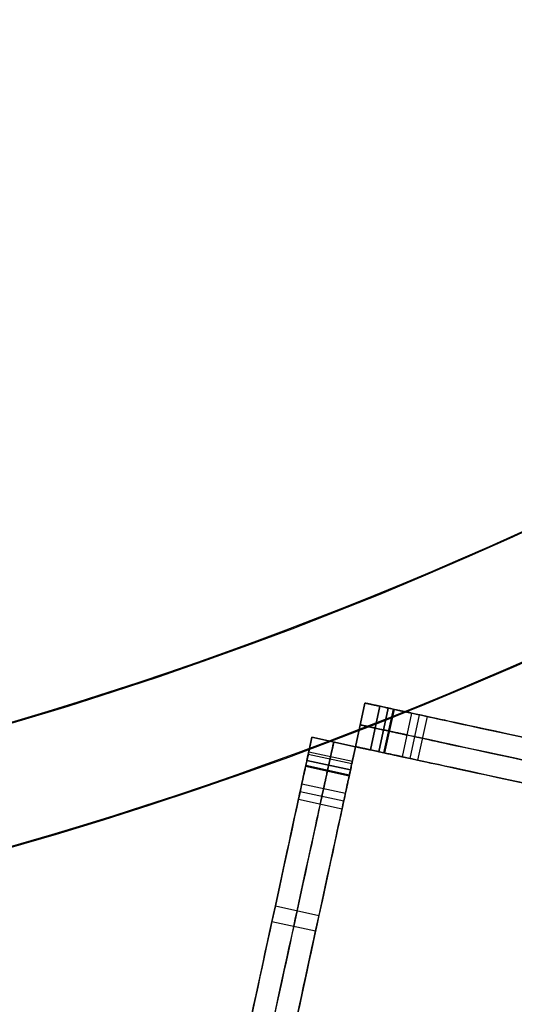
# Model space of a CAD drawing. Units: millimetres. Extents: x -547 to 521, y -112 to 59.
# Drawn here: x 457 to 465, y -93 to -77 of the extents above; entities that cross this region are included whole.
import ezdxf

# ---------------------------------------------------------------- set-up
doc = ezdxf.new("R2010")
doc.units = ezdxf.units.MM
doc.header["$MEASUREMENT"] = 0
for name, color, linetype, true_color in [('IGES level 2', 7, 'Continuous', 0xcad1ee), ('IGES level 7', 7, 'Continuous', 0xc0c0c0), ('IGES level 8', 7, 'Continuous', 0xc0c0c0)]:
    doc.layers.add(name, color=color, linetype=linetype, true_color=true_color)

msp = doc.modelspace()

# ---------------------------------------------------------------- linework, layer by layer
at = {"layer": 'IGES level 2', "color": 7, "true_color": 0xffffff}
for centre, radius, end in [((438.0998949419696, -26.21810043026534, -69.04999591863668), 67, 90), ((438.0998949419683, -26.21810043026433, 30.95000408136308), 67, 90), ((438.099894941968, -26.2181004302647, -19.04999591863679), 67, 90.00000002134793), ((438.0998949419696, -26.21810043026534, -69.04999591863668), 67, 90), ((438.0998949419686, -26.21810043026412, 30.95000408136334), 67, 90), ((438.0998949419713, -26.21810043026498, -69.04999591863685), 65, 90), ((438.0998949419683, -26.21810043026433, 30.95000408136308), 65, 90), ((438.0998949419713, -26.21810043026544, -69.04999591863668), 65, 90), ((438.0998949419683, -26.21810043026433, 30.95000408136308), 65, 90), ((438.099894941968, -26.2181004302647, -19.04999591863679), 65, 90.00000000963993)]:
    msp.add_arc(centre, radius, 270, end, dxfattribs=at)
at = {"layer": 'IGES level 7'}
for p, q in [((462.4158710668723, -88.24555092003807, -173.073624784235), (462.257103636639, -88.97855358260531, -173.073624784235)), ((462.4158710668723, -88.24555092003807, -173.073624784235), (462.2571035644897, -88.97855391570661, -173.073624784235)), ((462.2571036361762, -88.97855358311647, 47.78693222459407), (462.415871505018, -88.24555101493986, 47.78693223276497)), ((462.4158712887095, -88.24555096808771, -112.876688275735), (462.2571037863269, -88.97855396375626, -112.876688275735)), ((462.4158715105467, -88.24555101613737, -51.579751767235), (462.2571039842141, -88.97855412237895, -51.579751767235)), ((462.2571039842141, -88.97855412237895, -12.67975176723502), (462.4158715105467, -88.24555101613737, -12.67975176723502)), ((462.4158715105467, -88.24555101613737, -32.12975176723501), (462.2571039842141, -88.97855412237895, -32.12975176723501)), ((462.2571040081641, -88.9785540118059, -52.67975176723502), (462.4158715105467, -88.24555101613737, -52.67975176723502)), ((462.4158715105467, -88.24555101613737, -11.579751767235), (462.2571039842141, -88.97855412237895, -11.579751767235)), ((462.257103972316, -88.97855412052535, 47.78693223276497), (462.4158714986486, -88.24555101428376, 47.78693223276497)), ((462.4158715045977, -88.24555101521057, 18.10359023276499), (462.257103978265, -88.97855412145215, 18.10359023276499)), ((462.4158715105467, -88.24555101613737, -52.67975176723502), (462.2571040803134, -88.9785536787046, -52.67975176723502)), ((462.2571040803134, -88.9785536787046, -51.579751767235), (462.4158715105467, -88.24555101613737, -51.579751767235)), ((462.4158715105467, -88.24555101613737, -12.67975176723502), (462.2571040803134, -88.9785536787046, -12.67975176723502)), ((462.2571040803134, -88.9785536787046, -11.579751767235), (462.4158715105467, -88.24555101613737, -11.579751767235)), ((462.4158715105467, -88.24555101613737, -52.67975176723502), (462.4158710668723, -88.24555092003807, -173.073624784235)), ((462.4158715105467, -88.24555101613737, -12.67975176723502), (462.4158715105467, -88.24555101613737, -51.579751767235)), ((462.4158714986486, -88.24555101428376, 47.78693223276497), (462.4158715105467, -88.24555101613737, -11.579751767235)), ((462.6602057314831, -88.29847349362277, -52.67975176723502), (462.5014383007084, -89.03147615534924, -52.67975176723502)), ((462.6602057314831, -88.29847349362277, -51.579751767235), (462.5014383007084, -89.03147615534924, -51.579751767235)), ((462.6602057314831, -88.29847349362277, -12.67975176723502), (462.5014383007084, -89.03147615534924, -12.67975176723502)), ((462.6602057314831, -88.29847349362277, -11.579751767235), (462.5014383007084, -89.03147615534924, -11.579751767235)), ((462.6649489872675, -88.29950087631374, -173.1727612732621), (462.5061815571038, -89.03250353855981, -173.1727612732621)), ((462.6649489883952, -88.29950087622176, 47.8860687145459), (462.5061815582031, -89.03250353859885, 47.8860687145459)), ((462.8068060411919, -88.33022693141022, 48.21500265176502), (462.6480386109586, -89.06322959397745, 48.21500265176502)), ((462.6480386109586, -89.06322959397745, -173.501695203235), (462.8068060411919, -88.33022693141022, -173.501695203235)), ((462.8068062521214, -88.33022697637378, 53.16681859176498), (462.6480388218881, -89.06322963894102, 53.16681859176498)), ((462.8068062521214, -88.33022697637378, -177.401607068235), (462.6480388218881, -89.06322963894102, -177.401607068235)), ((462.6482557910834, -89.06327663418854, -173.488120276235), (462.8070232213166, -88.33027397162131, -173.488120276235)), ((462.8070232213166, -88.33027397162131, 48.20142772376499), (462.6482557910834, -89.06327663418854, 48.20142772376499)), ((462.8871861779549, -88.34763716464053, -181.3448152018104), (462.7284187478618, -89.08063982711755, -181.3448152018104)), ((462.9045399408138, -88.35139596714738, 55.64405741286049), (462.7457725105804, -89.0843986297146, 55.64405741286049)), ((463.1977410171929, -88.41490294169958, -52.12975176723501), (463.0389735869596, -89.14790560426681, -52.12975176723501)), ((463.1977410171929, -88.41490294169958, -12.12975176723501), (463.0389735869596, -89.14790560426681, -12.12975176723501)), ((463.3282908298164, -88.44317986302566, -182.105942587235), (463.1695234001436, -89.17618252523197, -182.105942587235)), ((463.4583641746435, -88.47135358107761, 55.89405741276499), (463.2995967444102, -89.20435624364482, 55.89405741276499)), ((462.336487315681, -88.61205241787235, -173.073624784235), (462.3364877593554, -88.61205251397163, -52.67975176723502)), ((462.3364877473804, -88.61205256925817, -51.579751767235), (462.3364877473804, -88.61205256925817, -12.67975176723502)), ((462.3364877473804, -88.61205256925817, -11.579751767235), (462.3364877354824, -88.61205256740456, 47.78693223276497)), ((461.5241009740718, -88.81978615237202, -173.073624792235), (461.5241008779725, -88.81978659604637, -52.67975176723502)), ((461.5241009260221, -88.8197863742092, -112.876688279735), (462.2571035885894, -88.97855380444248, -112.876688279735)), ((462.257103636639, -88.97855358260531, -173.073624784235), (461.5241009258725, -88.81978637490027, -173.073624792235)), ((461.5241008779725, -88.81978659604637, -11.579751767235), (462.2571035405398, -88.97855402627965, -11.579751767235)), ((462.2571035405398, -88.97855402627965, -12.67975176723502), (461.5241008779725, -88.81978659604637, -12.67975176723502)), ((461.5241008803675, -88.81978658498906, 47.78693223276497), (462.2571035417373, -88.978554020751, 47.78693223276497)), ((461.5241008779725, -88.81978659604637, -11.579751767235), (461.5241008803675, -88.81978658498906, 47.78693223276497)), ((461.5241008803675, -88.81978658498906, 47.78693223276497), (462.2571035429348, -88.97855401522236, 47.78693223276497)), ((462.2571035405398, -88.97855402627965, -11.579751767235), (461.5241008779725, -88.81978659604637, -11.579751767235)), ((461.52410087917, -88.81978659051771, 18.10359023276499), (462.2571035417373, -88.978554020751, 18.10359023276499)), ((461.5241008779725, -88.81978659604637, -52.67975176723502), (462.2571035405398, -88.97855402627965, -52.67975176723502)), ((461.5241008779725, -88.81978659604637, -51.579751767235), (461.5241008779725, -88.81978659604637, -12.67975176723502)), ((461.5241008779725, -88.81978659604637, -12.67975176723502), (462.2571035405398, -88.97855402627965, -12.67975176723502)), ((462.2571035405398, -88.97855402627965, -51.579751767235), (461.5241008779725, -88.81978659604637, -51.579751767235)), ((461.5241008779725, -88.81978659604637, -32.12975176723501), (462.2571035405398, -88.97855402627965, -32.12975176723501)), ((461.5241008779725, -88.81978659604637, -51.579751767235), (462.2571035405398, -88.97855402627965, -51.579751767235)), ((462.2571035405398, -88.97855402627965, -52.67975176723502), (461.5241008779725, -88.81978659604637, -52.67975176723502)), ((462.257103636639, -88.97855358260531, -173.073624792235), (461.5241009740718, -88.81978615237202, -173.073624792235)), ((461.8906023053554, -88.89916986748867, -173.073624792235), (461.8906022092561, -88.899170311163, -52.67975176723502)), ((461.8906022092561, -88.899170311163, -11.579751767235), (461.8906022116512, -88.89917030010571, 47.78693223276497)), ((461.8906022092561, -88.899170311163, -51.579751767235), (461.8906022092561, -88.899170311163, -12.67975176723502)), ((462.2571035405398, -88.97855402627965, -52.67975176723502), (462.257103636639, -88.97855358260531, -173.073624792235)), ((462.2571035429348, -88.97855401522236, 47.78693223276497), (462.2571035405398, -88.97855402627965, -11.579751767235)), ((462.2571035405398, -88.97855402627965, -12.67975176723502), (462.2571035405398, -88.97855402627965, -51.579751767235)), ((462.2571035644897, -88.97855391570661, -173.073624784235), (462.2571040081641, -88.9785540118059, -52.67975176723502)), ((462.2571039842141, -88.97855412237895, -51.579751767235), (462.2571039842141, -88.97855412237895, -12.67975176723502)), ((462.2571039842141, -88.97855412237895, -11.579751767235), (462.257103972316, -88.97855412052535, 47.78693223276497)), ((461.4630258188525, -89.10175992575263, -173.204951827804), (462.1960284814199, -89.260527355985, -173.2049518278043)), ((461.4630257866697, -89.1017600743354, 47.91825943189396), (462.1960284492371, -89.26052750456779, 47.91825943189433)), ((461.4711784018693, -89.06412081728216, -12.67975176723502), (462.2041810630544, -89.22288824721608, -12.67975176723502)), ((461.4711784018693, -89.06412081728216, -11.579751767235), (462.2041810630544, -89.22288824721608, -11.579751767235)), ((461.4711784018693, -89.06412081728216, -52.67975176723502), (462.2041810630544, -89.22288824721608, -52.67975176723502)), ((461.4711784018693, -89.06412081728216, -51.579751767235), (462.2041810630544, -89.22288824721608, -51.579751767235)), ((461.4182559269625, -89.30845502631344, 55.64405741286049), (462.1512585895297, -89.46722245654674, 55.64405741286049)), ((461.4220147295595, -89.29110126359484, -181.3448152018104), (462.1550173921268, -89.44986869382812, -181.3448152018104)), ((462.1724276258083, -89.3694885577656, 48.21500265176502), (461.4394249404886, -89.2107212325767, 48.21499935576497)), ((461.4394249177361, -89.2107213376211, 53.16681859176498), (462.1724275803033, -89.36948876785439, 53.16681859176498)), ((461.4394249177361, -89.2107213376211, -177.401607068235), (462.1724275803033, -89.36948876785439, -177.401607068235)), ((461.439424963241, -89.21072112753231, -173.501695203235), (462.1724276030558, -89.36948866281, -173.501691907235)), ((461.439424963241, -89.21072112753231, -173.501695203235), (462.1724276258083, -89.3694885577656, -173.501695203235)), ((462.1724276258083, -89.3694885577656, 48.21500265176502), (461.439424963241, -89.21072112753231, 48.21500265176502)), ((461.3547489524103, -89.6016561026926, -12.12975176723501), (462.0877516149775, -89.7604235329259, -12.12975176723501)), ((461.3547489524103, -89.6016561026926, -52.12975176723501), (462.0877516149775, -89.7604235329259, -52.12975176723501)), ((461.3264720314452, -89.73220591587663, -182.105942587235), (462.0594746940124, -89.89097334610992, -182.105942587235)), ((461.2982983130322, -89.86227926014323, 55.89405741276499), (462.0313009755995, -90.0210466903765, 55.89405741276499)), ((460.9100623437112, -91.65469977610559, -181.5985243303192), (461.6430650062784, -91.81346720633888, -181.5985243303192)), ((460.8537495084877, -91.91468671483017, 55.72739074609834), (461.5867521710549, -92.07345414506345, 55.72739074609834))]:
    msp.add_line(p, q, dxfattribs=at)
at = {"layer": 'IGES level 7', "extrusion": (0.2116899069337659, 0.977336883220097, 4.166637736574744e-14)}
msp.add_arc((-470.6022510836151, -173.4881202762355, 11.64314101585373), 0.4147500001987835, 92.00732503892068, 180, dxfattribs=at)
at = {"layer": 'IGES level 7', "extrusion": (0.2116899069338406, 0.9773368832200809, 8.361839375076304e-14)}
msp.add_arc((-470.6022510682836, 48.20142772385018, 11.64314101592661), 0.4147500158255477, 180.0000000788485, 267.9926109749841, dxfattribs=at)
at = {"layer": 'IGES level 7', "extrusion": (0.2116899069337701, 0.9773368832200962, 0)}
for centre, radius, start, end in [((-470.6022510839751, -173.488120276235, 11.26814101653632), 0.4147500000041394, 92.00732502219167, 180), ((-470.6022510684188, 48.20142772376499, 11.26814079238343), 0.4147500155603766, 180.0000000102899, 267.992641930643)]:
    msp.add_arc(centre, radius, start, end, dxfattribs=at)
at = {"layer": 'IGES level 7', "extrusion": (0.9773368832200852, -0.2116899069338204, -2.268060820534087e-14)}
msp.add_arc((10.907668574504, -173.4881202762493, 469.8667786419062), 0.4147500004086155, 92.00735638555908, 181.8756479506652, dxfattribs=at)
at = {"layer": 'IGES level 7', "extrusion": (0.9773368832201094, -0.2116899069337093, -1.272101426645211e-13)}
msp.add_arc((10.90766858996791, 48.20142772367298, 469.866778641872), 0.4147500159722385, 178.1248076227963, 267.99261167653, dxfattribs=at)
at = {"layer": 'IGES level 7', "extrusion": (0.9773368832202459, -0.211689906933079, 0)}
for centre, radius, start, end in [((10.9076685885853, 48.20142772376498, 470.2417786415151), 0.4147500162672499, 178.1243520099082, 267.9926116035325), ((10.90766857302891, -173.488120276235, 470.2417786415151), 0.4147500007109017, 92.00732498839841, 181.8755340470706)]:
    msp.add_arc(centre, radius, start, end, dxfattribs=at)
at = {"layer": 'IGES level 7', "extrusion": (0.9773368832201131, -0.2116899069336917, -1.02641270591404e-13)}
msp.add_arc((10.90766858944991, 48.20142772409154, 470.6167786419007), 0.4147500156798694, 178.124352007626, 267.9926109749642, dxfattribs=at)
at = {"layer": 'IGES level 7', "extrusion": (0.9773368832200873, -0.2116899069338104, -2.295356923127478e-14)}
msp.add_arc((10.9076685744278, -173.4881202762118, 470.6167786418828), 0.4147500004440251, 92.00732505841015, 181.8751923780735, dxfattribs=at)
at = {"layer": 'IGES level 7', "extrusion": (0.2116899069337654, 0.977336883220097, 4.529647344735835e-14)}
msp.add_arc((-470.6022510832947, -173.4881202760179, 10.89314101587617), 0.4147500001987798, 92.0073249999397, 179.9999999610312, dxfattribs=at)
at = {"layer": 'IGES level 7', "extrusion": (0.2116899069338184, 0.9773368832200857, 8.979908955952497e-14)}
msp.add_arc((-470.6022510679587, 48.2014277236264, 10.89314101588843), 0.4147500079617972, 179.9999999999873, 267.9926728853122, dxfattribs=at)
at = {"layer": 'IGES level 7'}
for points, knots in [([(462.4158715105467, -88.24555101613737, -51.579751767235), (462.5380386205945, -88.27201225515077, -51.579751767235), (462.6602057314831, -88.29847349362277, -51.579751767235), (463.1977410171929, -88.41490294169958, -51.57975176723501), (463.1977410171929, -88.41490294169958, -52.12975176723501), (463.1977410171929, -88.41490294169958, -52.679751767235), (462.6602057314831, -88.29847349362277, -52.67975176723502), (462.5380386205945, -88.27201225515077, -52.67975176723502), (462.4158715105467, -88.24555101613737, -52.67975176723502)], [0, 0, 0, 0.25, 0.25, 1.42809724509617, 1.42809724509617, 2.60619449019235, 2.60619449019235, 2.85619449019235, 2.85619449019235, 2.85619449019235]), ([(462.4158715105467, -88.24555101613737, -11.579751767235), (462.5380386205945, -88.27201225515077, -11.579751767235), (462.6602057314831, -88.29847349362277, -11.579751767235), (463.1977410171929, -88.41490294169958, -11.57975176723502), (463.1977410171929, -88.41490294169958, -12.12975176723501), (463.1977410171929, -88.41490294169958, -12.67975176723501), (462.6602057314831, -88.29847349362277, -12.67975176723502), (462.5380386205945, -88.27201225515077, -12.67975176723502), (462.4158715105467, -88.24555101613737, -12.67975176723502)], [251.755956102374, 251.755956102374, 251.755956102374, 252.005956102374, 252.005956102374, 253.184053347471, 253.184053347471, 254.362150592567, 254.362150592567, 254.612150592567, 254.612150592567, 254.612150592567]), ([(462.3364877954301, -88.61205234742098, -52.67975176723502), (462.4586549058982, -88.6385135861637, -52.67975176723502), (462.5808220160957, -88.664974824486, -52.67975176723502), (463.1183573020763, -88.78140427298318, -52.679751767235), (463.1183573020763, -88.7814042729832, -52.12975176723501), (463.1183573020763, -88.78140427298318, -51.57975176723501), (462.5808220160957, -88.664974824486, -51.579751767235), (462.4586549058982, -88.6385135861637, -51.579751767235), (462.3364877954301, -88.61205234742098, -51.579751767235)], [-2.85619449019235, -2.85619449019235, -2.85619449019235, -2.60619449019235, -2.60619449019235, -1.42809724509617, -1.42809724509617, -0.25, -0.25, 0, 0, 0]), ([(462.3364877954301, -88.61205234742098, -12.67975176723502), (462.4586549058982, -88.6385135861637, -12.67975176723502), (462.5808220160957, -88.664974824486, -12.67975176723502), (463.1183573020763, -88.78140427298318, -12.67975176723501), (463.1183573020763, -88.7814042729832, -12.12975176723501), (463.1183573020763, -88.78140427298318, -11.57975176723502), (462.5808220160957, -88.664974824486, -11.579751767235), (462.4586549058982, -88.6385135861637, -11.579751767235), (462.3364877954301, -88.61205234742098, -11.579751767235)], [-254.612150592567, -254.612150592567, -254.612150592567, -254.362150592567, -254.362150592567, -253.184053347471, -253.184053347471, -252.005956102374, -252.005956102374, -251.755956102374, -251.755956102374, -251.755956102374]), ([(461.5241008779725, -88.81978659604637, -12.67975176723502), (461.4976396395005, -88.94195370693497, -12.67975176723502), (461.4711784018693, -89.06412081728216, -12.67975176723502), (461.3547489524103, -89.6016561026926, -12.67975176723501), (461.3547489524103, -89.6016561026926, -12.12975176723501), (461.3547489524103, -89.6016561026926, -11.57975176723502), (461.4711784018693, -89.06412081728216, -11.579751767235), (461.4976396395005, -88.94195370693497, -11.579751767235), (461.5241008779725, -88.81978659604637, -11.579751767235)], [-254.612150592567, -254.612150592567, -254.612150592567, -254.362150592567, -254.362150592567, -253.184053347471, -253.184053347471, -252.005956102374, -252.005956102374, -251.755956102374, -251.755956102374, -251.755956102374]), ([(461.5241008779725, -88.81978659604637, -52.67975176723502), (461.4976396395005, -88.94195370693497, -52.67975176723502), (461.4711784018693, -89.06412081728216, -52.67975176723502), (461.3547489524103, -89.6016561026926, -52.679751767235), (461.3547489524103, -89.6016561026926, -52.12975176723501), (461.3547489524103, -89.6016561026926, -51.57975176723501), (461.4711784018693, -89.06412081728216, -51.579751767235), (461.4976396395005, -88.94195370693497, -51.579751767235), (461.5241008779725, -88.81978659604637, -51.579751767235)], [-2.85619449019235, -2.85619449019235, -2.85619449019235, -2.60619449019235, -2.60619449019235, -1.42809724509617, -1.42809724509617, -0.25, -0.25, 0, 0, 0]), ([(461.8906022092561, -88.899170311163, -12.67975176723502), (461.8641409707841, -89.0213374220516, -12.67975176723502), (461.8376797324618, -89.14350453224912, -12.67975176723502), (461.7212502836938, -89.68103981780925, -12.67975176723501), (461.721250283694, -89.68103981780925, -12.12975176723501), (461.7212502836938, -89.68103981780925, -11.57975176723502), (461.8376797324618, -89.14350453224912, -11.579751767235), (461.8641409707841, -89.0213374220516, -11.579751767235), (461.8906022092561, -88.899170311163, -11.579751767235)], [-254.612150592567, -254.612150592567, -254.612150592567, -254.362150592567, -254.362150592567, -253.184053347471, -253.184053347471, -252.005956102374, -252.005956102374, -251.755956102374, -251.755956102374, -251.755956102374]), ([(461.8906022092561, -88.899170311163, -52.67975176723502), (461.8641409707841, -89.0213374220516, -52.67975176723502), (461.8376797324618, -89.14350453224912, -52.67975176723502), (461.7212502836938, -89.68103981780925, -52.679751767235), (461.721250283694, -89.68103981780925, -52.12975176723501), (461.7212502836938, -89.68103981780925, -51.57975176723501), (461.8376797324618, -89.14350453224912, -51.579751767235), (461.8641409707841, -89.0213374220516, -51.579751767235), (461.8906022092561, -88.899170311163, -51.579751767235)], [-2.85619449019235, -2.85619449019235, -2.85619449019235, -2.60619449019235, -2.60619449019235, -1.42809724509617, -1.42809724509617, -0.25, -0.25, 0, 0, 0]), ([(462.2571035405398, -88.97855402627965, -11.579751767235), (462.2306423020677, -89.10072113716825, -11.579751767235), (462.2041810630544, -89.22288824721608, -11.579751767235), (462.0877516149775, -89.76042353292588, -11.57975176723502), (462.0877516149775, -89.7604235329259, -12.12975176723501), (462.0877516149775, -89.76042353292588, -12.67975176723501), (462.2041810630544, -89.22288824721608, -12.67975176723502), (462.2306423020677, -89.10072113716825, -12.67975176723502), (462.2571035405398, -88.97855402627965, -12.67975176723502)], [251.755956102374, 251.755956102374, 251.755956102374, 252.005956102374, 252.005956102374, 253.184053347471, 253.184053347471, 254.362150592567, 254.362150592567, 254.612150592567, 254.612150592567, 254.612150592567]), ([(462.2571035405398, -88.97855402627965, -51.579751767235), (462.2306423020677, -89.10072113716825, -51.579751767235), (462.2041810630544, -89.22288824721608, -51.579751767235), (462.0877516149775, -89.76042353292588, -51.57975176723501), (462.0877516149775, -89.7604235329259, -52.12975176723501), (462.0877516149775, -89.76042353292588, -52.679751767235), (462.2041810630544, -89.22288824721608, -52.67975176723502), (462.2306423020677, -89.10072113716825, -52.67975176723502), (462.2571035405398, -88.97855402627965, -52.67975176723502)], [0, 0, 0, 0.25, 0.25, 1.42809724509617, 1.42809724509617, 2.60619449019235, 2.60619449019235, 2.85619449019235, 2.85619449019235, 2.85619449019235]), ([(462.2571040803134, -88.9785536787046, -52.67975176723502), (462.379271191202, -89.00501491717661, -52.67975176723502), (462.5014383007084, -89.03147615534924, -52.67975176723502), (463.0389735869596, -89.14790560426681, -52.679751767235), (463.0389735869596, -89.14790560426681, -52.12975176723501), (463.0389735869596, -89.14790560426681, -51.57975176723501), (462.5014383007084, -89.03147615534924, -51.579751767235), (462.379271191202, -89.00501491717661, -51.579751767235), (462.2571040803134, -88.9785536787046, -51.579751767235)], [-2.85619449019235, -2.85619449019235, -2.85619449019235, -2.60619449019235, -2.60619449019235, -1.42809724509617, -1.42809724509617, -0.25, -0.25, 0, 0, 0]), ([(462.2571040803134, -88.9785536787046, -12.67975176723502), (462.379271191202, -89.00501491717661, -12.67975176723502), (462.5014383007084, -89.03147615534924, -12.67975176723502), (463.0389735869596, -89.14790560426681, -12.67975176723501), (463.0389735869596, -89.14790560426681, -12.12975176723501), (463.0389735869596, -89.14790560426681, -11.57975176723502), (462.5014383007084, -89.03147615534924, -11.579751767235), (462.379271191202, -89.00501491717661, -11.579751767235), (462.2571040803134, -88.9785536787046, -11.579751767235)], [-254.612150592567, -254.612150592567, -254.612150592567, -254.362150592567, -254.362150592567, -253.184053347471, -253.184053347471, -252.005956102374, -252.005956102374, -251.755956102374, -251.755956102374, -251.755956102374])]:
    msp.add_rational_spline(points, [1, 1, 1, 0.707106781186547, 1, 0.707106781186547, 1, 1, 1], degree=2, knots=knots, dxfattribs=at)
for points, knots in [([(462.8068060411919, -88.33022693141022, -173.501695203235), (462.8068061116822, -88.33022694667834, -174.801665825235), (462.8068061816311, -88.33022696110568, -176.101636447235), (462.8068062521214, -88.33022697637378, -177.401607068235), (462.8068062521214, -88.33022697637378, -179.061433172235), (462.8068062590322, -88.33022697787067, -182.105942587235), (463.2890858063506, -88.43468810580703, -182.105942587235), (464.0065955011543, -88.5900997785043, -182.105942587235), (472.1892402812776, -90.36245007288424, -179.061433064235), (473.1665771968704, -90.57413998610639, -178.562295741235), (473.1665772139978, -90.57413999053966, -175.043867083235), (473.1665772139978, -90.57413999053966, -154.377200481235), (473.1665772139978, -90.57413999053966, -133.710533878235), (473.1665772139978, -90.57413999053966, -113.043867276235), (473.1665772139978, -90.57413999053966, -58.12821219723503), (473.1665772139978, -90.57413999053966, -3.212557119234987), (473.1665772139978, -90.57413999053966, 51.703097958765), (473.1665772139978, -90.57413999053966, 54.71604064576502), (472.1892403310355, -90.36245008366174, 54.89405741276499), (464.3705452654139, -88.66893082749822, 55.89405741276499), (463.3932083824516, -88.4572409206203, 55.89405741276499), (462.8068062576501, -88.33022697757129, 55.89405741276499), (462.8068062521214, -88.33022697637378, 54.894057438765), (462.8068062521214, -88.33022697637378, 53.16681859176498), (462.8068061816311, -88.33022696110568, 51.51621327876501), (462.8068061116822, -88.33022694667834, 49.86560796476499), (462.8068060411919, -88.33022693141022, 48.21500265176502)], [4.5067290894422, 4.5067290894422, 4.5067290894422, 4.5067290894422, 8.4066409544195, 8.4066409544195, 8.4066409544195, 9.40664092477215, 10.4066409367401, 11.4066409487081, 12.4066409606761, 13.4066409544195, 13.4066409544195, 13.4066409544195, 75.4066407620533, 75.4066407620533, 75.4066407620533, 240.153605996871, 240.153605996871, 240.153605996871, 241.153606001995, 242.153606007119, 243.153606012243, 244.153606017366, 245.153605996871, 245.153605996871, 245.153605996871, 250.105421936321, 250.105421936321, 250.105421936321, 250.105421936321]), ([(462.7274223260752, -88.69672826269384, 48.21500265176502), (462.7274223962949, -88.69672827754157, 49.86560796476499), (462.7274224665144, -88.6967282923893, 51.51621327876501), (462.7274225370048, -88.6967283076574, 53.16681859176498), (462.7274225370048, -88.6967283076574, 54.894057438765), (462.7274225425334, -88.6967283088549, 55.89405741276499), (463.313824667335, -88.82374225190391, 55.89405741276499), (464.2911615502973, -89.03543215878183, 55.89405741276499), (472.1098566159189, -90.72895141494536, 54.89405741276499), (473.0871934993015, -90.94064132155259, 54.71604064576502), (473.0871934993015, -90.94064132155259, 51.703097958765), (473.0871934993015, -90.94064132155259, -3.212557119234987), (473.0871934993015, -90.94064132155259, -58.12821219723503), (473.0871934993015, -90.94064132155259, -113.043867276235), (473.0871934993015, -90.94064132155259, -133.710533878235), (473.0871934993015, -90.94064132155259, -154.377200481235), (473.0871934993015, -90.94064132155259, -175.043867083235), (473.0871934817538, -90.94064131739, -178.562295741235), (472.109856566161, -90.72895140416786, -179.061433064235), (463.9272117860377, -88.95660110978791, -182.105942587235), (463.2097020916543, -88.80118943681995, -182.105942587235), (462.7274225439156, -88.69672830915428, -182.105942587235), (462.7274225370048, -88.6967283076574, -179.061433172235), (462.7274225370048, -88.6967283076574, -177.401607068235), (462.7274224665144, -88.6967282923893, -176.101636447235), (462.7274223962949, -88.69672827754157, -174.801665825235), (462.7274223260752, -88.69672826269384, -173.501695203235)], [-250.105421936321, -250.105421936321, -250.105421936321, -250.105421936321, -245.153605996871, -245.153605996871, -245.153605996871, -244.153606017366, -243.153606012243, -242.153606007119, -241.153606001995, -240.153605996871, -240.153605996871, -240.153605996871, -75.4066407620533, -75.4066407620533, -75.4066407620533, -13.4066409544195, -13.4066409544195, -13.4066409544195, -12.4066409606761, -11.4066409487081, -10.4066409367401, -9.40664092477215, -8.4066409544195, -8.4066409544195, -8.4066409544195, -4.5067290894422, -4.5067290894422, -4.5067290894422, -4.5067290894422]), ([(462.6480386109586, -89.06322959397745, 48.21500265176502), (462.6480386809075, -89.0632296084048, 49.86560796476499), (462.6480387513978, -89.06322962367291, 51.51621327876501), (462.6480388218881, -89.06322963894102, 53.16681859176498), (462.6480388218881, -89.06322963894102, 54.894057438765), (462.6480388274168, -89.06322964013852, 55.89405741276499), (463.2344409522183, -89.19024358318752, 55.89405741276499), (464.2117778351806, -89.40193349006545, 55.89405741276499), (472.0304729008022, -91.09545274622897, 54.89405741276499), (473.0078097846052, -91.3071426525655, 54.71604064576502), (473.0078097846052, -91.3071426525655, 51.703097958765), (473.0078097846052, -91.3071426525655, -3.212557119234987), (473.0078097846052, -91.3071426525655, -58.12821219723503), (473.0078097846052, -91.3071426525655, -113.043867276235), (473.0078097846052, -91.3071426525655, -133.710533878235), (473.0078097846052, -91.3071426525655, -154.377200481235), (473.0078097846052, -91.3071426525655, -175.043867083235), (473.0078097666371, -91.30714264867363, -178.562295741235), (472.0304728510444, -91.09545273545147, -179.061433064235), (463.847828070921, -89.32310244107153, -182.105942587235), (463.130318376958, -89.16769076783287, -182.105942587235), (462.648038828799, -89.0632296404379, -182.105942587235), (462.6480388218881, -89.06322963894102, -179.061433172235), (462.6480388218881, -89.06322963894102, -177.401607068235), (462.6480387513978, -89.06322962367291, -176.101636447235), (462.6480386809075, -89.0632296084048, -174.801665825235), (462.6480386109586, -89.06322959397745, -173.501695203235)], [-250.105421936321, -250.105421936321, -250.105421936321, -250.105421936321, -245.153605996871, -245.153605996871, -245.153605996871, -244.153606017366, -243.153606012243, -242.153606007119, -241.153606001995, -240.153605996871, -240.153605996871, -240.153605996871, -75.4066407620533, -75.4066407620533, -75.4066407620533, -13.4066409544195, -13.4066409544195, -13.4066409544195, -12.4066409606761, -11.4066409487081, -10.4066409367401, -9.40664092477215, -8.4066409544195, -8.4066409544195, -8.4066409544195, -4.5067290894422, -4.5067290894422, -4.5067290894422, -4.5067290894422]), ([(461.439424963241, -89.21072112753231, 48.21500265176502), (461.439424947973, -89.21072119802264, 49.86560796476499), (461.4394249330042, -89.21072126713078, 51.51621327876501), (461.4394249177361, -89.2107213376211, 53.16681859176498), (461.4394249177361, -89.2107213376211, 54.894057438765), (461.4394249165386, -89.21072134314976, 55.89405741276499), (461.3124109734896, -89.79712346795132, 55.89405741276499), (461.1007210666117, -90.77446035091359, 55.89405741276499), (459.4072018109895, -98.59315541737597, 54.89405741276499), (459.1955119041116, -99.57049230033822, 54.71604064576502), (459.1955119041116, -99.57049230033822, 51.703097958765), (459.1955119041116, -99.57049230033822, -3.212557119234987), (459.1955119041116, -99.57049230033822, -58.12821219723503), (459.1955119041116, -99.57049230033822, -113.043867276235), (459.1955119041116, -99.57049230033822, -133.710533878235), (459.1955119041116, -99.57049230033822, -154.377200481235), (459.1955119041116, -99.57049230033822, -175.043867083235), (459.1955119080035, -99.5704922823701, -178.562295741235), (459.407201821767, -98.5931553676181, -179.061433064235), (461.1795521156056, -90.41051058665397, -182.105942587235), (461.3349637888443, -89.69300089269102, -182.105942587235), (461.4394249162393, -89.21072134453192, -182.105942587235), (461.4394249177361, -89.2107213376211, -179.061433172235), (461.4394249177361, -89.2107213376211, -177.401607068235), (461.4394249330042, -89.21072126713078, -176.101636447235), (461.439424947973, -89.21072119802264, -174.801665825235), (461.439424963241, -89.21072112753231, -173.501695203235)], [-250.105421936321, -250.105421936321, -250.105421936321, -250.105421936321, -245.153605996871, -245.153605996871, -245.153605996871, -244.153606017366, -243.153606012243, -242.153606007119, -241.153606001995, -240.153605996871, -240.153605996871, -240.153605996871, -75.4066407620533, -75.4066407620533, -75.4066407620533, -13.4066409544195, -13.4066409544195, -13.4066409544195, -12.4066409606761, -11.4066409487081, -10.4066409367401, -9.40664092477215, -8.4066409544195, -8.4066409544195, -8.4066409544195, -4.5067290894422, -4.5067290894422, -4.5067290894422, -4.5067290894422]), ([(461.8059262945247, -89.29010484264896, 48.21500265176502), (461.8059262789859, -89.2901049127189, 49.86560796476499), (461.8059262638674, -89.29010498251813, 51.51621327876501), (461.8059262490198, -89.29010505273774, 53.16681859176498), (461.8059262490198, -89.29010505273774, 54.894057438765), (461.8059262478222, -89.29010505826639, 55.89405741276499), (461.6789123047732, -89.87650718306796, 55.89405741276499), (461.4672223978953, -90.85384406603023, 55.89405741276499), (459.7737031422731, -98.6725391324926, 54.89405741276499), (459.5620132353953, -99.64987601545485, 54.71604064576502), (459.5620132353953, -99.64987601545485, 51.703097958765), (459.5620132353953, -99.64987601545485, -3.212557119234987), (459.5620132353953, -99.64987601545485, -58.12821219723503), (459.5620132353953, -99.64987601545485, -113.043867276235), (459.5620132353953, -99.64987601545485, -133.710533878235), (459.5620132353953, -99.64987601545485, -154.377200481235), (459.5620132353953, -99.64987601545485, -175.043867083235), (459.5620132392871, -99.64987599748673, -178.562295741235), (459.7737031530506, -98.67253908273474, -179.061433064235), (461.5460534468892, -90.48989430177062, -182.105942587235), (461.7014651201279, -89.77238460780765, -182.105942587235), (461.8059262475228, -89.29010505964857, -182.105942587235), (461.8059262490198, -89.29010505273774, -179.061433172235), (461.8059262490198, -89.29010505273774, -177.401607068235), (461.8059262638674, -89.29010498251813, -176.101636447235), (461.8059262789859, -89.2901049127189, -174.801665825235), (461.8059262945247, -89.29010484264896, -173.501695203235)], [-250.105421936321, -250.105421936321, -250.105421936321, -250.105421936321, -245.153605996871, -245.153605996871, -245.153605996871, -244.153606017366, -243.153606012243, -242.153606007119, -241.153606001995, -240.153605996871, -240.153605996871, -240.153605996871, -75.4066407620533, -75.4066407620533, -75.4066407620533, -13.4066409544195, -13.4066409544195, -13.4066409544195, -12.4066409606761, -11.4066409487081, -10.4066409367401, -9.40664092477215, -8.4066409544195, -8.4066409544195, -8.4066409544195, -4.5067290894422, -4.5067290894422, -4.5067290894422, -4.5067290894422]), ([(462.1724276258083, -89.3694885577656, -173.501695203235), (462.1724276099988, -89.36948862741515, -174.801665825235), (462.1724275947307, -89.36948869790547, -176.101636447235), (462.1724275803033, -89.36948876785439, -177.401607068235), (462.1724275803033, -89.36948876785439, -179.061433172235), (462.1724275788065, -89.3694887747652, -182.105942587235), (462.0679664514115, -89.8517683229243, -182.105942587235), (461.9125547781728, -90.56927801688727, -182.105942587235), (460.1402044843343, -98.75192279785138, -179.061433064235), (459.9285145705707, -99.72925971260338, -178.562295741235), (459.9285145666789, -99.7292597305715, -175.043867083235), (459.9285145666789, -99.7292597305715, -154.377200481235), (459.9285145666789, -99.7292597305715, -133.710533878235), (459.9285145666789, -99.7292597305715, -113.043867276235), (459.9285145666789, -99.7292597305715, -58.12821219723503), (459.9285145666789, -99.7292597305715, -3.212557119234987), (459.9285145666789, -99.7292597305715, 51.703097958765), (459.9285145666789, -99.7292597305715, 54.71604064576502), (460.1402044735568, -98.75192284760925, 54.89405741276499), (461.8337237291789, -90.93322778114687, 55.89405741276499), (462.0454136360568, -89.9558908981846, 55.89405741276499), (462.1724275791058, -89.36948877338304, 55.89405741276499), (462.1724275803033, -89.36948876785439, 54.894057438765), (462.1724275803033, -89.36948876785439, 53.16681859176498), (462.1724275947307, -89.36948869790547, 51.51621327876501), (462.1724276099988, -89.36948862741515, 49.86560796476499), (462.1724276258083, -89.3694885577656, 48.21500265176502)], [4.5067290894422, 4.5067290894422, 4.5067290894422, 4.5067290894422, 8.4066409544195, 8.4066409544195, 8.4066409544195, 9.40664092477215, 10.4066409367401, 11.4066409487081, 12.4066409606761, 13.4066409544195, 13.4066409544195, 13.4066409544195, 75.4066407620533, 75.4066407620533, 75.4066407620533, 240.153605996871, 240.153605996871, 240.153605996871, 241.153606001995, 242.153606007119, 243.153606012243, 244.153606017366, 245.153605996871, 245.153605996871, 245.153605996871, 250.105421936321, 250.105421936321, 250.105421936321, 250.105421936321])]:
    msp.add_open_spline(points, degree=3, knots=knots, dxfattribs=at)
at = {"layer": 'IGES level 8'}
msp.add_rational_spline([(441.9149195905824, -93.05269206413534, -178.970107244439), (442.1297182564516, -93.14631285913106, -178.970107244439), (442.2816038493158, -93.21251275874617, -179.135792669439), (442.2816038493157, -93.21251275874619, -179.370107244439), (442.2816038493157, -93.21251275874619, -183.239139861439), (442.2816038493157, -93.21251275874619, -187.108172478439), (442.2816038493157, -93.21251275874619, -190.977205095439), (442.2816038839534, -93.21251277307185, -194.375245229439), (444.6650516038981, -94.25134730043995, -193.375245215439), (459.3324218919329, -100.644175027303, -187.375245244439), (460.2491325391484, -101.0437267620683, -186.681626924439), (460.2491325391484, -101.0437267620683, -180.188912488439), (460.2491325391484, -101.0437267620683, -103.214668406439), (460.2491325391484, -101.0437267620683, -26.24042432543899), (460.2491325391484, -101.0437267620683, 50.733819755561), (460.2491325391484, -101.0437267620683, 53.40048636556099), (460.2491325391484, -101.0437267620683, 56.06715297556099), (460.2491325391484, -101.0437267620683, 58.73381958556098), (460.2491325391484, -101.0437267620683, 61.39056486056097), (460.2491325261842, -101.0437267564178, 64.62475476156101), (458.3958536477064, -100.2359682844768, 65.42740829956097), (444.6650515325948, -94.25134726936211, 67.62475475556096), (442.8316302420529, -93.45224380152656, 67.62475475556096), (442.281603853205, -93.21251276044134, 66.624754762561), (442.2816038493157, -93.21251275874619, 58.73381958556098), (442.2816038493157, -93.21251275874619, 58.695751975561), (442.2816038493157, -93.21251275874619, 58.65768436556101), (442.2816038493157, -93.21251275874619, 58.61961675556097), (442.2816038493156, -93.2125127587462, 58.38530218056095), (442.1297182564517, -93.14631285913103, 58.21961675556101), (441.9149195905824, -93.05269206413534, 58.21961675556099)], [1, 0.804737854124399, 0.804737854124399, 1, 1, 1, 1, 1, 1, 1, 1, 1, 1, 1, 1, 1, 1, 1, 1, 1, 1, 1, 1, 1, 1, 1, 1, 1, 0.804737854124365, 0.804737854124365, 1], degree=3, knots=[268.613058796731, 268.613058796731, 268.613058796731, 268.613058796731, 269.241377327449, 269.241377327449, 269.241377327449, 280.848475178593, 280.848475178593, 280.848475178593, 281.848475168858, 282.848475173725, 283.848475178593, 283.848475178593, 283.848475178593, 514.771207422426, 514.771207422426, 514.771207422426, 522.771207252393, 522.771207252393, 522.771207252393, 523.771207236762, 524.771207242465, 525.771207248169, 526.771207253872, 527.771207252393, 527.771207252393, 527.771207252393, 527.88541008236, 527.88541008236, 527.88541008236, 528.513728613078, 528.513728613078, 528.513728613078, 528.513728613078], dxfattribs=at)

doc.saveas('drawing.dxf')
